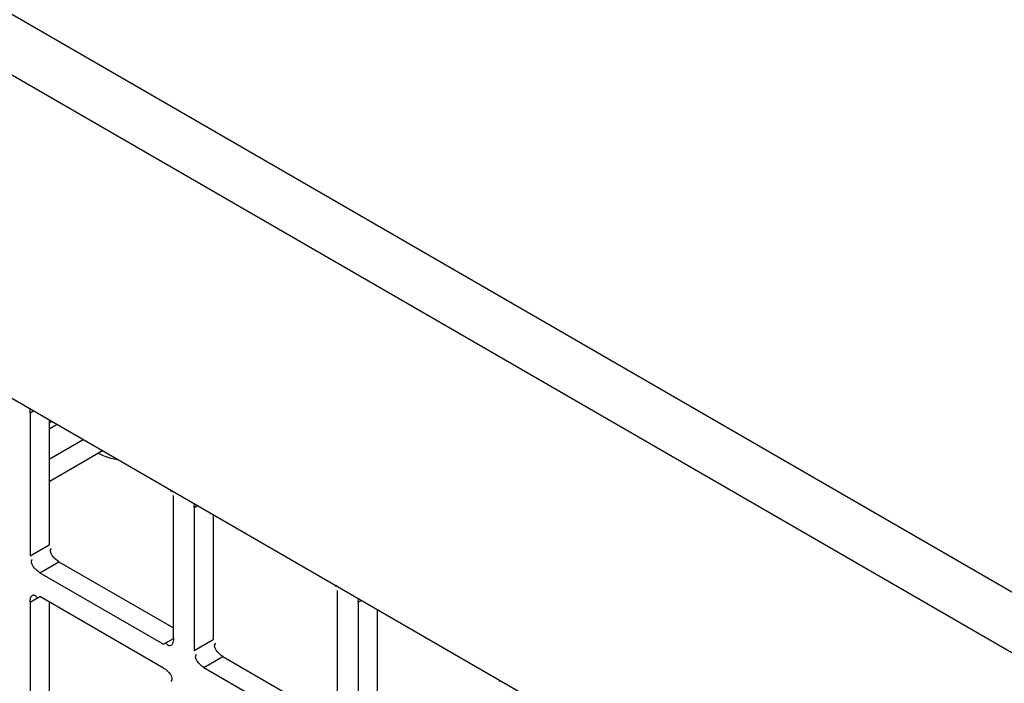
# Model space of a CAD drawing. Units: inches. Extents: x 0 to 340, y 0 to 220.
# Drawn here: x 294 to 297, y 158 to 159 of the extents above; entities that cross this region are included whole.
import ezdxf

# ---------------------------------------------------------------- set-up
doc = ezdxf.new("R2010")
doc.units = ezdxf.units.IN
doc.header["$LTSCALE"] = 18.7
doc.header["$MEASUREMENT"] = 0
doc.layers.get('0').update_dxf_attribs({"linetype": 'CONTINUOUS'})
doc.layers.add('DATUM_CURVE', color=7, linetype='CONTINUOUS')
doc.layers.add('TOPPLATE', color=7, linetype='CONTINUOUS')

msp = doc.modelspace()

# ---------------------------------------------------------------- linework, layer by layer
at = {"color": 3, "linetype": 'CONTINUOUS'}
for p, q in [((300.8291, 155.7104), (279.8386, 167.8291)), ((279.7312, 167.7616), (300.7933, 155.6016)), ((279.37, 167.2735), (300.7021, 154.9577)), ((294.4735, 158.5453), (294.4735, 158.2373)), ((294.5145, 158.5238), (294.5199, 158.5269)), ((294.7825, 158.0589), (294.7825, 158.3669)), ((294.8271, 158.3411), (294.8271, 158.0332)), ((294.4947, 158.2007), (294.7614, 158.0467)), ((294.7614, 157.9952), (294.4947, 158.1492)), ((295.1361, 157.8548), (295.1361, 158.1627)), ((294.4735, 158.137), (294.4735, 157.829)), ((295.1806, 158.137), (295.1806, 157.8291)), ((294.8482, 157.9965), (295.1149, 157.8426))]:
    msp.add_line(p, q, dxfattribs=at)
at = {"color": 7, "linetype": 'CONTINUOUS'}
for p, q in [((294.4735, 158.5453), (294.4808, 158.5495)), ((294.5145, 158.53), (294.5145, 158.261)), ((294.8271, 158.3411), (294.8344, 158.3453)), ((294.8681, 158.3259), (294.8681, 158.0569)), ((294.4735, 158.2373), (294.5145, 158.261)), ((294.4947, 158.2007), (294.5357, 158.2243)), ((294.5357, 158.2243), (294.7825, 158.0818)), ((294.4735, 158.137), (294.4947, 158.1492)), ((294.5145, 158.1378), (294.5145, 157.8527)), ((295.1806, 158.137), (295.1879, 158.1412)), ((295.2216, 158.1217), (295.2216, 157.8527)), ((294.7614, 158.0467), (294.7825, 158.0589)), ((294.8271, 158.0332), (294.8681, 158.0569)), ((294.8482, 157.9965), (294.8892, 158.0202)), ((294.8892, 158.0202), (295.1361, 157.8777))]:
    msp.add_line(p, q, dxfattribs=at)
at = {"color": 3, "linetype": 'CONTINUOUS'}
for points, knots in [([(294.4735, 158.5453), (294.4735, 158.5466), (294.4737, 158.5493), (294.4742, 158.552), (294.4746, 158.5533)], [0, 0, 0, 0, 0.495803, 1, 1, 1, 1]), ([(294.7792, 158.3778), (294.7789, 158.3773), (294.7784, 158.3762), (294.7775, 158.3754), (294.7771, 158.3749)], [0, 0, 0, 0, 0.479678, 1, 1, 1, 1]), ([(294.8271, 158.3411), (294.8271, 158.3425), (294.8273, 158.3452), (294.8278, 158.3479), (294.8282, 158.3492)], [0, 0, 0, 0, 0.495803, 1, 1, 1, 1]), ([(295.1327, 158.1737), (295.1325, 158.1732), (295.1319, 158.1721), (295.1311, 158.1712), (295.1306, 158.1708)], [0, 0, 0, 0, 0.479678, 1, 1, 1, 1]), ([(294.4735, 158.137), (294.4735, 158.14), (294.4743, 158.1454), (294.4767, 158.1509), (294.4788, 158.1522)], [0, 0, 0, 0, 0.547716, 1, 1, 1, 1]), ([(294.4788, 158.1522), (294.4795, 158.1527), (294.4814, 158.1532), (294.4832, 158.1526), (294.4841, 158.1521)], [0, 0, 0, 0, 0.456644, 1, 1, 1, 1]), ([(294.4841, 158.1521), (294.4852, 158.1514), (294.4875, 158.1493), (294.4894, 158.1469), (294.4904, 158.1454)], [0, 0, 0, 0, 0.415714, 1, 1, 1, 1]), ([(295.1806, 158.137), (295.1806, 158.1384), (295.1808, 158.1411), (295.1813, 158.1438), (295.1817, 158.1451)], [0, 0, 0, 0, 0.495803, 1, 1, 1, 1]), ([(294.7772, 158.0437), (294.7758, 158.0428), (294.7701, 158.0434), (294.7674, 158.0479), (294.7657, 158.0505)], [0, 0, 0, 0, 0.343588, 1, 1, 1, 1]), ([(294.7803, 158.0477), (294.7799, 158.0468), (294.7791, 158.0453), (294.7779, 158.0441), (294.7772, 158.0437)], [0, 0, 0, 0, 0.535018, 1, 1, 1, 1]), ([(294.7825, 158.0589), (294.7825, 158.0569), (294.7822, 158.0531), (294.7811, 158.0494), (294.7803, 158.0477)], [0, 0, 0, 0, 0.507455, 1, 1, 1, 1]), ([(295.4863, 157.9696), (295.4861, 157.9691), (295.4855, 157.968), (295.4847, 157.9671), (295.4842, 157.9667)], [0, 0, 0, 0, 0.479678, 1, 1, 1, 1])]:
    msp.add_open_spline(points, degree=3, knots=knots, dxfattribs=at)
at = {"color": 7, "linetype": 'CONTINUOUS'}
msp.add_open_spline([(294.6643, 158.4433), (294.6602, 158.4439), (294.645, 158.447), (294.6301, 158.4525), (294.6203, 158.4583)], degree=3, knots=[0, 0, 0, 0, 0.266703, 1, 1, 1, 1], dxfattribs=at)
for points in [[(294.5357, 158.2243), (294.5263, 158.2298), (294.5119, 158.2457), (294.52, 158.2529)], [(294.8892, 158.0202), (294.8798, 158.0256), (294.8654, 158.0415), (294.8735, 158.0488)]]:
    msp.add_open_spline(points, degree=3, dxfattribs=at)
at = {"color": 3, "linetype": 'CONTINUOUS'}
for points in [[(294.4947, 158.2007), (294.4853, 158.2061), (294.4709, 158.222), (294.479, 158.2292)], [(294.8482, 157.9965), (294.8388, 158.002), (294.8244, 158.0179), (294.8325, 158.0251)], [(294.7614, 157.9952), (294.7708, 157.9898), (294.7852, 157.9739), (294.7771, 157.9667)]]:
    msp.add_open_spline(points, degree=3, dxfattribs=at)
at = {"layer": 'DATUM_CURVE', "color": 4, "linetype": 'CONTINUOUS'}
msp.add_line((294.5321, 158.5199), (294.5145, 158.5097), dxfattribs=at)
at = {"layer": 'TOPPLATE', "color": 7, "linetype": 'CONTINUOUS'}
for p, q in [((294.5145, 158.4454), (294.5878, 158.4877)), ((294.5145, 158.3972), (294.6295, 158.4636))]:
    msp.add_line(p, q, dxfattribs=at)

doc.saveas('drawing.dxf')
